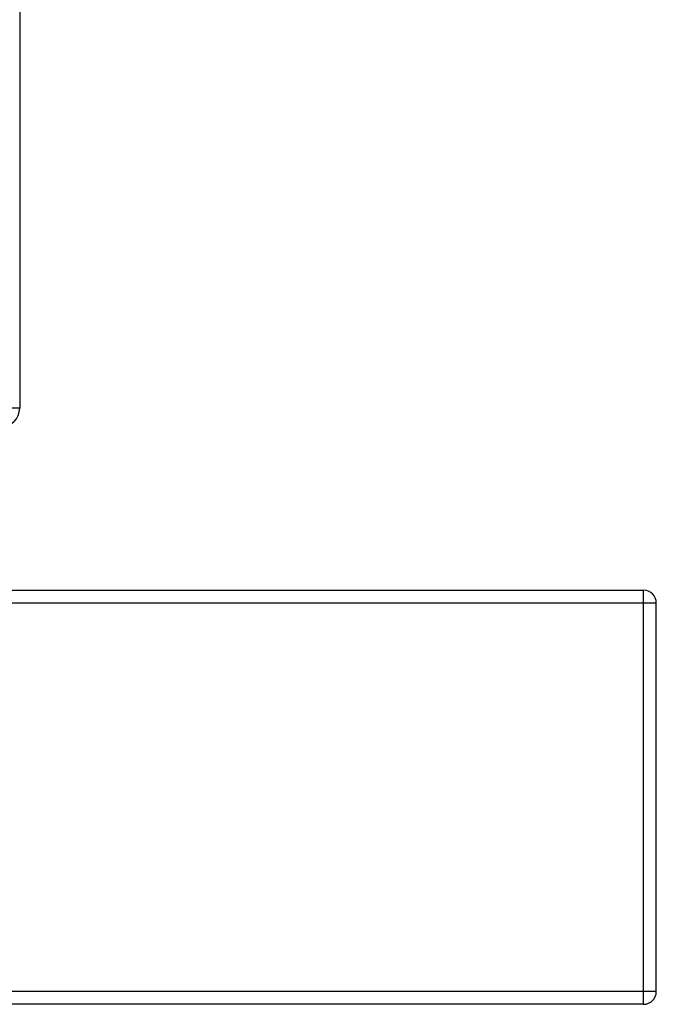
# Model space of a CAD drawing. Units: inches. Extents: x 0 to 11, y 0 to 8.5.
# Drawn here: x 7.5 to 8, y 5.1 to 5.9 of the extents above; entities that cross this region are included whole.
import ezdxf

# ---------------------------------------------------------------- set-up
doc = ezdxf.new("R2010")
doc.units = ezdxf.units.IN
doc.header["$LTSCALE"] = 0.605
doc.header["$MEASUREMENT"] = 0
doc.layers.add('ALL_ASSEMBLY_MEMBERS', color=7, linetype='CONTINUOUS')

msp = doc.modelspace()

# ---------------------------------------------------------------- linework, layer by layer
at = {"layer": 'ALL_ASSEMBLY_MEMBERS', "color": 7, "linetype": 'CONTINUOUS'}
for p, q in [((7.47087, 6.44993), (7.47087, 5.61493)), ((7.47087, 5.61493), (6.97087, 5.61493)), ((7.46314, 5.47193), (7.96087, 5.47193)), ((7.96087, 5.14693), (7.96087, 5.47193)), ((7.46187, 5.46193), (7.97087, 5.46193)), ((7.97087, 5.15693), (7.97087, 5.46193)), ((7.97087, 5.15693), (7.46187, 5.15693)), ((7.96087, 5.14693), (7.46314, 5.14693))]:
    msp.add_line(p, q, dxfattribs=at)
for centre, radius, start, end in [((7.45587, 5.61493), 0.015, 270, 360), ((7.96087, 5.46193), 0.01, 0, 90), ((7.96087, 5.15693), 0.01, 270, 360)]:
    msp.add_arc(centre, radius, start, end, dxfattribs=at)

doc.saveas('drawing.dxf')
